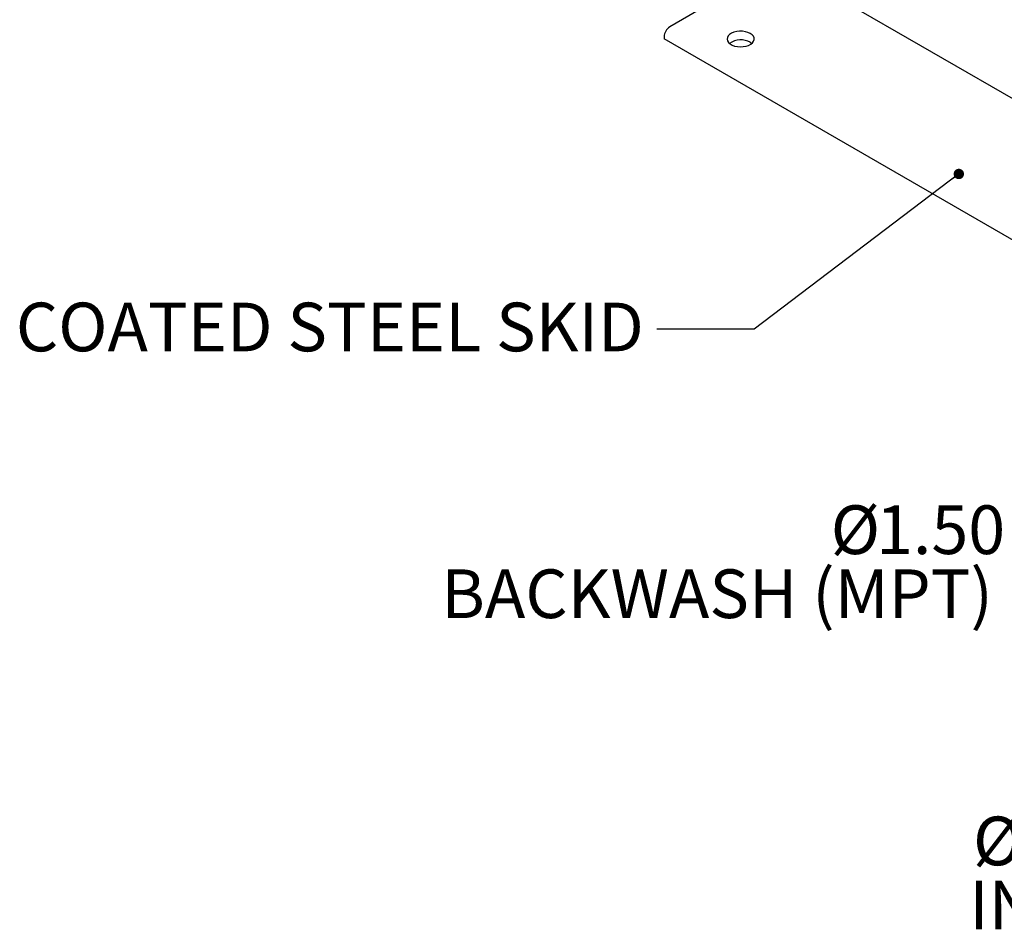
# Model space of a CAD drawing. Units: inches. Extents: x 2 to 196, y 1 to 152.
# Drawn here: x 110 to 132, y 77 to 98 of the extents above; entities that cross this region are included whole.
import ezdxf

# ---------------------------------------------------------------- set-up
doc = ezdxf.new("R2010")
doc.units = ezdxf.units.IN
doc.header["$MEASUREMENT"] = 0
doc.layers.add('DIMENSION', color=7, linetype='Continuous')
doc.styles.add('SLDTEXTSTYLE0', font='TXT', dxfattribs={"width": 0.75})
doc.dimstyles.new('SLDDIMSTYLE5', dxfattribs={"dimtxt": 0.18, "dimasz": 0.04, "dimexe": 0, "dimexo": 0.0625, "dimgap": 0, "dimtad": 0, "dimtih": 1, "dimtoh": 1, "dimdec": 0, "dimrnd": 1e-09, "dimzin": 0, "dimdsep": 46, "dimtxsty": 'Standard', "dimblk1": 'DOT', "dimblk2": 'DOT', "dimsah": 1, "dimcen": 0.09, "dimadec": 0, "dimazin": 0, "dimtfac": 0.04, "dimtdec": 0, "dimtofl": 0, "dimtmove": 0, "dimatfit": 3, "dimldrblk": 'DOT', "dimfxl": 0, "dimfrac": 2, "dimtolj": 1, "dimtzin": 0, "dimarcsym": 0})

# ---------------------------------------------------------------- blocks, each defined once
blk = doc.blocks.new('SW_NOTE_0_14')
at = {"layer": 'DIMENSION', "color": 0, "char_height": 0.125, "attachment_point": 3, "style": 'SLDTEXTSTYLE0'}
for s, insert in [('%%c', (-0.3515, 0.143)), ('2.00', (-0.0302, 0.143)), ('INLET', (-0.0192, -0.0214))]:
    blk.add_mtext(s, dxfattribs=dict(at, insert=insert))
blk = doc.blocks.new('_Dot')
at = {"color": 0, "linetype": 'ByBlock', "lineweight": -2}
blk.add_line((-0.5, 0), (-1, 0), dxfattribs=at)
at = {"color": 0, "linetype": 'ByBlock', "const_width": 0.5}
blk.add_lwpolyline([(-0.25, 0, 1), (0.25, 0, 1)], format="xyb", close=True, dxfattribs=at)
blk = doc.blocks.new('SW_NOTE_0_16')
at = {"layer": 'DIMENSION', "color": 0, "char_height": 0.125, "attachment_point": 3, "style": 'SLDTEXTSTYLE0'}
for s, insert in [('%%c', (-0.3467, 0.2266)), ('1.50', (-0.0254, 0.2266)), ('BACKWASH (MPT)', (-0.0567, 0.0622))]:
    blk.add_mtext(s, dxfattribs=dict(at, insert=insert))

msp = doc.modelspace()

# ---------------------------------------------------------------- linework, layer by layer
at = {"color": 7, "linetype": 'Continuous', "lineweight": 25}
for p, q in [((144.833, 89.586), (125.983, 100.468)), ((125.673, 98.861), (124.701, 98.299)), ((124.568, 98.07), (124.568, 98.019)), ((143.359, 87.171), (124.568, 98.019)), ((126.557, 97.942), (126.594, 97.917))]:
    msp.add_line(p, q, dxfattribs=at)
at = {"color": 7, "linetype": 'Continuous', "lineweight": 25, "flags": 128}
msp.add_lwpolyline([(126.557, 98.146), (126.504, 98.171), (126.444, 98.188), (126.378, 98.198), (126.311, 98.199), (126.244, 98.191), (126.182, 98.176), (126.127, 98.153), (126.082, 98.124), (126.049, 98.09), (126.029, 98.053), (126.024, 98.014), (126.033, 97.975), (126.056, 97.939), (126.093, 97.906), (126.14, 97.878), (126.197, 97.857), (126.261, 97.844), (126.328, 97.839), (126.395, 97.842), (126.46, 97.853), (126.518, 97.872), (126.569, 97.898), (126.608, 97.93), (126.635, 97.966), (126.648, 98.004), (126.646, 98.043), (126.629, 98.081), (126.599, 98.116), (126.557, 98.146)], dxfattribs=at)
at = {"color": 7, "linetype": 'Continuous', "lineweight": 25}
for centre, radius, start, end in [((124.856, 98.057), 0.288, 122.6055, 177.3945), ((126.338, 97.542), 0.456, 61.3347, 124.7635)]:
    msp.add_arc(centre, radius, start, end, dxfattribs=at)

# ---------------------------------------------------------------- block references
at = {"layer": 'DIMENSION', "xscale": 9, "yscale": 9, "zscale": 9}
for name, p in [('SW_NOTE_0_16', (132.674, 85.202)), ('SW_NOTE_0_14', (136.004, 78.761))]:
    msp.add_blockref(name, p, dxfattribs=at)

# ---------------------------------------------------------------- texts
at = {"layer": 'DIMENSION', "insert": (124.099, 91.926), "char_height": 1.125, "attachment_point": 3, "style": 'SLDTEXTSTYLE0'}
msp.add_mtext('COATED STEEL SKID', dxfattribs=at)

# ---------------------------------------------------------------- leaders
at = {"layer": 'DIMENSION'}
msp.add_leader([(131.375, 94.9), (126.651, 91.314), (124.401, 91.314)], dimstyle='SLDDIMSTYLE5', override={"dimscale": 6}, dxfattribs=at)

doc.saveas('drawing.dxf')
